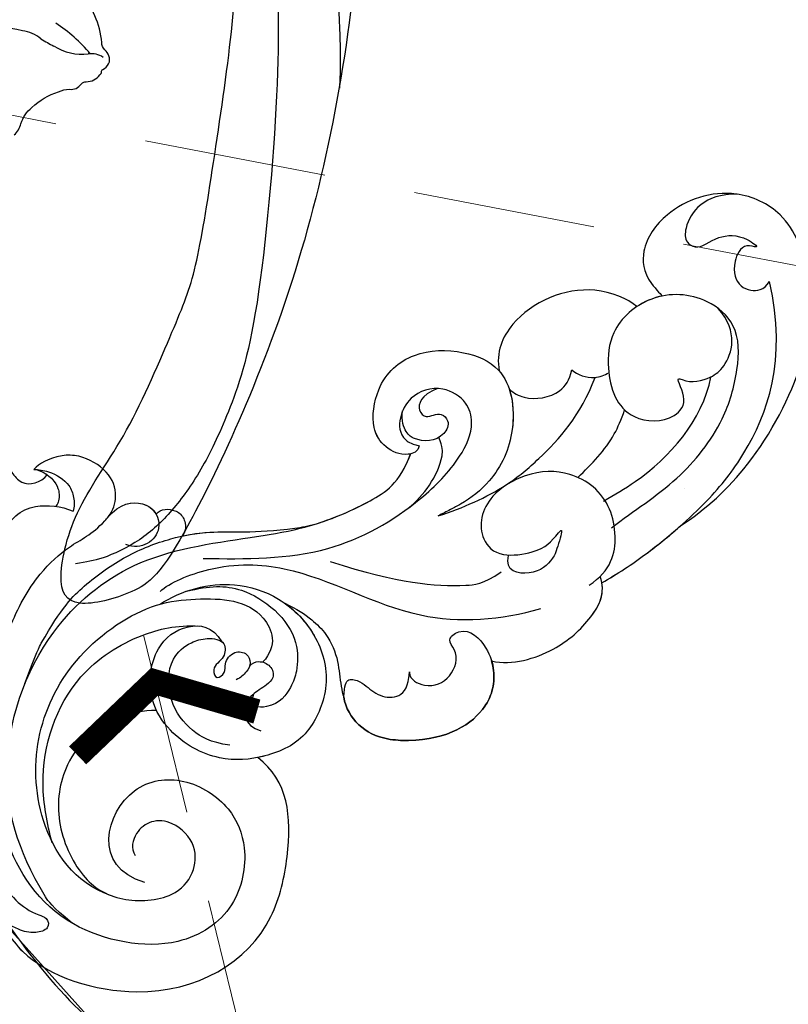
# Model space of a CAD drawing. Units: millimetres. Extents: x 14819 to 16919, y 147 to 1632.
# Drawn here: x 15625 to 15678, y 720 to 788 of the extents above; entities that cross this region are included whole.
import ezdxf

# ---------------------------------------------------------------- set-up
doc = ezdxf.new("R2010")
doc.units = ezdxf.units.MM
doc.linetypes.add('HIDDEN', pattern=[9.525, 6.35, -3.175])
for name, color, linetype in [('H-06.木作(細線)', 8, 'Continuous'), ('H-08.木作(細線)', 8, 'Continuous'), ('IE-DIM', 3, 'Continuous'), ('文字', 2, 'Continuous')]:
    doc.layers.add(name, color=color, linetype=linetype)
doc.layers.add('logo', color=240, linetype='Continuous', plot=False)
doc.styles.add('CHINA', font='SIMPLEX.shx')
doc.styles.add('新細明體', font='txt')
doc.dimstyles.new('5', dxfattribs={"dimtxt": 12.5, "dimasz": 3.75, "dimexe": 2.5, "dimexo": 2.5, "dimgap": 1.5, "dimtad": 2, "dimdec": 0, "dimtxsty": '新細明體', "dimblk": 'ARCHTICK', "dimcen": 5, "dimclrd": 8, "dimclre": 8, "dimclrt": 4, "dimadec": 0, "dimazin": 0, "dimtfac": 1, "dimtdec": 0, "dimtix": 1, "dimtmove": 2, "dimatfit": 3, "dimldrblk": 'OPEN90', "dimfxl": 1.25, "dimlwd": 9, "dimlwe": 9, "dimarcsym": 0})
doc.dimstyles.new('DN-1', dxfattribs={"dimtxt": 2.6, "dimasz": 1, "dimexe": 1, "dimexo": 2, "dimgap": 0.5, "dimtad": 1, "dimdec": 0, "dimzin": 9, "dimdsep": 46, "dimtxsty": 'CHINA', "dimblk": 'ARCHTICK', "dimcen": 2, "dimdle": 1, "dimclrd": 5, "dimclre": 8, "dimclrt": 4, "dimadec": 1, "dimazin": 2, "dimtfac": 0.416667, "dimtdec": 0, "dimtix": 1, "dimtmove": 2, "dimatfit": 0, "dimldrblk": 'CCC', "dimfxl": 4, "dimfxlon": 1, "dimtzin": 0, "dimlwd": 25, "dimlwe": 25, "dimarcsym": 0})

# ---------------------------------------------------------------- blocks, each defined once
blk = doc.blocks.new('SE-21057L-d')
at = {"layer": 'H-08.木作(細線)', "ltscale": 0.2}
blk.add_line((95.869, -96.364), (102.869, -107.146), dxfattribs=at)
for points, knots in [([(95.869, -96.364), (90.955, -101.788), (81.334, -109.508), (58.078, -109.917), (34.326, -100.152), (16.733, -81.141), (10.42, -60.969), (13.175, -45.242), (17.959, -39.048), (19.204, -36.182), (18.676, -35.444), (18.481, -35.171)], [0, 0, 0, 0, 13.619473, 35.69231, 66.079041, 89.315548, 110.812483, 127.830053, 133.610207, 135.236911, 136.196882, 136.196882, 136.196882, 136.196882]), ([(-8.026, -70.793), (-3.43, -77.695), (7.33, -93.855), (31.246, -112.145), (58.052, -119.896), (80.625, -119.472), (91.201, -113.49), (95.955, -110.802)], [0, 0, 0, 0, 24.80684, 58.08298, 87.598863, 107.415567, 123.591167, 123.591167, 123.591167, 123.591167]), ([(-8.026, -70.793), (-3.43, -77.695), (7.33, -93.855), (31.246, -112.145), (58.052, -119.896), (80.625, -119.472), (91.201, -113.49), (95.955, -110.802)], [0, 0, 0, 0, 24.80684, 58.08298, 87.598863, 107.415567, 123.591167, 123.591167, 123.591167, 123.591167]), ([(2.066, -78.543), (8.992, -86.149), (22.71, -101.215), (47.89, -113.964), (72.326, -118.203), (85.356, -112.938), (97.014, -106.884)], [0, 0, 0, 0, 30.618293, 60.647416, 83.313254, 102.119397, 102.119397, 102.119397, 102.119397]), ([(19.994, -85.046), (25.415, -91.176), (36.833, -104.087), (60.896, -113.051), (82.219, -111.243), (93.105, -106.485), (97.185, -101.862)], [0, 0, 0, 0, 24.298322, 51.18201, 73.400888, 86.72316, 86.72316, 86.72316, 86.72316])]:
    blk.add_open_spline(points, degree=3, knots=knots, dxfattribs=at)
blk = doc.blocks.new('logo')
at = {"layer": 'logo'}
h = blk.add_hatch(color=256, dxfattribs=at)
edge = h.paths.add_edge_path()
edge.add_ellipse((0, 1), major_axis=(0.323, 0.566), ratio=0.659111, start_angle=263.8576, end_angle=429.825)
edge.add_arc((0, 1), 0.399, 258.9967, 261.058)
edge.add_ellipse((0, 1), major_axis=(0.314, 0.551), ratio=0.659838, start_angle=263.243, end_angle=428.5195, ccw=False)
edge.add_arc((0, 0), 0.0433, 263.9962, 282.4455)
edge = h.paths.add_edge_path()
edge.add_ellipse((0, 1), major_axis=(0.314, 0.551), ratio=0.659838, start_angle=70.2744, end_angle=262.8394, ccw=False)
edge.add_arc((0, 1), 0.237, 245.2323, 248.2557, ccw=False)
edge.add_ellipse((0, 1), major_axis=(0.323, 0.566), ratio=0.659111, start_angle=71.1999, end_angle=263.5875)
edge.add_arc((0, 0), 0.0389, 266.4658, 288.3928, ccw=False)
edge = h.paths.add_edge_path(flags=17)
edge.add_line((0, 1), (0, 1))
edge.add_arc((0, 1), 0.399, 261.058, 296.4699, ccw=False)
edge.add_ellipse((0, 1), major_axis=(0.314, 0.551), ratio=0.659838, start_angle=68.5195, end_angle=70.2744)
edge.add_arc((0, 1), 0.237, 248.2557, 287.7329)
edge.add_arc((0, 1), 0.155, 119.2735, 139.7006)
edge.add_arc((0, 1), 0.526, 137.2638, 146.3296)
edge.add_arc((1, 0), 0.794, 150.4954, 153.1332)
edge.add_arc((0, 0), 0.799, 100.8186, 103.2077, ccw=False)
edge.add_arc((0, 1), 0.325, 138.9231, 148.8948, ccw=False)
edge.add_arc((1, 0), 0.758, 124.4657, 138.4002, ccw=False)
edge = h.paths.add_edge_path()
edge.add_arc((0, 1), 0.237, 233.3596, 245.2323)
edge.add_ellipse((0, 1), major_axis=(0.323, 0.566), ratio=0.659111, start_angle=69.825, end_angle=71.1999, ccw=False)
edge.add_arc((0, 1), 0.399, 251.1923, 258.9967, ccw=False)
h.paths.add_polyline_path([(0, 1, -0.021859), (0, 1, -0.004955), (0, 1, 0.012967), (0, 1, 0.223317), (0, 1, 0.425243), (0, 1, 0.393247), (0, 1, -0.084558), (0, 1, 0.019194), (0, 1, 0.004726), (0, 1, 0.021148), (0, 1, -0.080721), (0, 1, -0.104113), (0, 1, -0.094873), (0, 1, -0.207877), (0, 1, -0.223034), (0, 1, -0.16869)], flags=17)
h.paths.add_polyline_path([(0, 1, 0.088592), (0, 1, 0.140724), (0, 1, -0.012272), (0, 1, -0.041532), (0, 1, 0.005558), (0, 1, -0.187874)], flags=17)
h.paths.add_polyline_path([(0, 1, 0.011592), (0, 1, 0.056884), (0, 1, -0.271208), (0, 1, -0.679677), (0, 1, -0.290071), (0, 1, -0.103922), (0, 1, 0.053349), (0, 1, -0.004508), (0, 1, 0.220604), (0, 1, -0.015501), (0, 1, 0.008768), (0, 1, 0.029539), (0, 1, 1.009367)], flags=17)
h.paths.add_polyline_path([(0, 1, -0.008928), (0, 1, -0.347678), (0, 1, 0.00727), (0, 1, -0.035606), (0, 1, 0.01139), (0, 1, 0.012101), (0, 1, 0.461639)], flags=17)
h.paths.add_polyline_path([(0, 1, 0.433181), (0, 1, 0.04486), (0, 1, -0.026783), (0, 1, -0.142026), (0, 1, -0.307429), (0, 1, -0.953401), (0, 1, 0.069613), (0, 1, 0.042891), (0, 1, -0.067719), (0, 1, 0.893379)], flags=17)
h.paths.add_polyline_path([(0, 1, -0.009243), (0, 1, -0.026651), (0, 1, 0.013684), (0, 1, 0.174326), (0, 1, 0.391287), (0, 1, 0.210555), (0, 1), (0, 1, 0.001326), (0, 1, -0.005065), (0, 1, -0.027528), (0, 1, -0.195292), (0, 1, -0.659298)], flags=17)
h.paths.add_polyline_path([(0, 1, 0.023127), (0, 1, 0.184672), (0, 1, 0.098355), (0, 1, -0.009788), (0, 1, -0.240413)], flags=17)
h.paths.add_polyline_path([(0, 1, -0.002039), (0, 1, 0.07599), (0, 1, 0.108431), (0, 1, -0.004552), (0, 1, -0.028332), (0, 1, -0.123708)], flags=17)
h.paths.add_polyline_path([(0, 1, -0.55173), (0, 1, -0.18979), (0, 1, -0.013881), (0, 1, 0.011039), (0, 1, 0.022162), (0, 1, -0.010966), (0, 1, -0.001761), (0, 1, 0.034744), (0, 1, 0.086103), (0, 1, 0.506659), (0, 1, 0.355205), (0, 1, 0.093422), (0, 1, 0.017263), (0, 1, -0.31391)], flags=17)
h.paths.add_polyline_path([(0, 1, -0.009702), (0, 1, -0.004936), (0, 1, -0.035369), (0, 1, -0.002587), (0, 1, 0.014405), (0, 1, -0.020509)], flags=17)
h.paths.add_polyline_path([(0, 1, -0.007857), (0, 1, 0.009702), (0, 1, 0.020509), (0, 1, 0.000681), (0, 1, -0.002588), (0, 0, -0.013713), (0, 1, -0.01198)], flags=17)
h.paths.add_polyline_path([(0, 0, -0.036579), (0, 1, 0.01198), (0, 1, 0.013411), (0, 0, 0.001089), (0, 0, 0.015933), (0, 0, -0.190203), (0, 0, -0.266161), (0, 0, -0.207317), (0, 0, -0.064593), (0, 0, -0.001017), (0, 1, -0.000681), (0, 1, 0.152538), (0, 0, 0.230241), (0, 0, 0.234095), (0, 0, 0.172717), (0, 0, 0.028132), (0, 0, -0.014352), (0, 0, 0.062016), (0, 0, 0.349487), (0, 0, 0.392407), (0, 1, 0.130108), (0, 1, 0.001865), (0, 1, -0.054721), (0, 1, 0.014593), (0, 1, 0.007857), (0, 1, -0.01108), (0, 1, -0.100678), (0, 1, -0.349203), (0, 1, -0.402437), (0, 0, -0.009974), (0, 0, 0.613372), (0, 0, 0.175713), (0, 0, -0.002484), (0, 0, -0.463644), (0, 0, -0.513768), (0, 0, -0.075052), (0, 0, 0.007944)], flags=17)
h.paths.add_polyline_path([(0, 0, -0.062016), (0, 0, -0.007786), (0, 0, 0.027572), (0, 0, 0.0582), (0, 0, 0.26466), (0, 0, 0.315327), (0, 0, -0.025867), (0, 0, -0.380363), (0, 0, -0.153954), (0, 0, -0.090831)], flags=17)
h.paths.add_polyline_path([(0, 0, 0.336432), (0, 0, 0.025867), (0, 0, 0.026394), (0, 0, -0.025927), (0, 0, -0.173285), (0, 0, -0.685315), (0, 0, -0.491027), (0, 0, -0.040547), (0, 0, 0.025927), (0, 0, 0.139653), (0, 0, 1.004843)], flags=17)
h.paths.add_polyline_path([(0, 1, 0.143839), (0, 1, 0.069213), (0, 1, -0.088592), (0, 1, 0.404636)], flags=17)
h.paths.add_polyline_path([(0, 1, -0.01627), (0, 1, -0.069213), (0, 1, 0.037626), (0, 1, -0.082213), (0, 1, 0.004306), (0, 1, 0.008989), (0, 1, -0.006474), (0, 1, -0.136946), (0, 1, 0.054668)], flags=17)
for points in [[(0, 1, 0.019194), (0, 1, 0.004726), (0, 1, -0.044587), (0, 1, -0.07623), (0, 1, -0.235864), (0, 1, -0.450297), (0, 1, -0.16869), (0, 1, -0.021859), (0, 1, -0.004955), (0, 1, 0.012967), (0, 1, 0.223317), (0, 1, 0.425243), (0, 1, 0.393247), (0, 1, -0.084558)], [(0, 1, -0.206522), (0, 1, 0.207877), (0, 1, 0.024305), (0, 1, -0.043373)], [(0, 1, -0.011039), (0, 1, -0.017263), (0, 1, 0.004552), (0, 1, 0.002587), (0, 1, 0.035369)]]:
    blk.add_hatch(color=256, dxfattribs=at).paths.add_polyline_path(points)
h = blk.add_hatch(color=256, dxfattribs=at)
h.paths.add_polyline_path([(0, 1, 0.041532), (0, 1, 0.012272), (0, 1, 0.004508), (0, 1, -0.053349), (0, 1, -0.056884), (0, 1, 0.008928)])
h.paths.add_polyline_path([(0, 1, -0.008989), (0, 1, 0.010425), (0, 1, 0.004955), (0, 1, -0.019194)])
h.paths.add_polyline_path([(0, 1, 0.136946), (0, 1, -0.008768), (0, 1, 0.015501)])
h.paths.add_polyline_path([(0, 1, 0.026783), (0, 1, 0.026651), (0, 1, -0.023127), (0, 1, -0.042891)])
h.paths.add_polyline_path([(0, 1, -0.01139), (0, 1, -0.098355), (0, 1, 0.027528), (0, 1, 0.005065), (0, 1, 0.002039)])
h = blk.add_hatch(color=256, dxfattribs=at)
edge = h.paths.add_edge_path()
edge.add_ellipse((0, 1), major_axis=(0.314, 0.551), ratio=0.659838, start_angle=68.5195, end_angle=70.2744, ccw=False)
edge.add_arc((0, 1), 0.399, 258.9967, 261.058, ccw=False)
edge.add_ellipse((0, 1), major_axis=(0.323, 0.566), ratio=0.659111, start_angle=69.825, end_angle=71.1999)
edge.add_arc((0, 1), 0.237, 245.2323, 248.2557)
blk.add_line((0, 1), (0, 1), dxfattribs=at)
blk.add_line((0, 1), (0, 1), dxfattribs=at)
at = {"layer": 'logo', "lineweight": 0}
blk.add_line((0, 1), (0, 1), dxfattribs=at)
blk.add_line((0, 1), (0, 1), dxfattribs=at)
at = {"layer": 'logo'}
for points in [[(0, 1, 0.200172), (0, 1, -0.066965)], [(0, 1, 0.002733), (0, 1)], [(0, 1, 0.060876), (0, 1, 0.137716), (0, 1, -0.393247), (0, 1, 79.578459)], [(0, 1, -0.425243), (0, 1, -0.223317), (0, 1, -0.027703), (0, 1, 0.082213), (0, 1, -0.037626), (0, 1, -0.143839), (0, 1, -0.872775)], [(0, 1, 0.089367), (0, 1, 0.028397)], [(0, 1, 0.039578), (0, 1, 0.021193), (0, 1, 0.700396)], [(0, 1, 0.021148), (0, 1, 0.658186)], [(0, 1, -0.434531), (0, 1, -0.16869), (0, 1, 0.909183)], [(0, 1, -0.056349), (0, 1, 0.070229), (0, 1, 0.769245)], [(0, 1, -0.105013), (0, 1, 0.404636), (0, 1, 1.743742)], [(0, 1, 0.216717), (0, 1, 0.638327)], [(0, 1, -0.329321), (0, 1, -0.679677), (0, 1, 0.415871)], [(0, 1, -0.290071), (0, 1, -0.539799), (0, 1, 0.00727), (0, 1, -1.51475)], [(0, 1, 0.187874), (0, 1, 0.783226)], [(0, 1, -0.026083), (0, 1, -1.009367), (0, 1, 0.624773)], [(0, 1, -0.416943), (0, 1, 0.828532)], [(0, 1, -0.513007), (0, 1, -1.702754)], [(0, 1, -0.015466), (0, 1, 0.608014)], [(0, 1, -0.338614), (0, 1, -0.659298), (0, 1, -0.100316), (0, 1, 0.893379), (0, 1, 0.433181), (0, 1, 0.289299), (0, 1, 0.081086), (0, 1, -0.684784)], [(0, 1, -0.210555), (0, 1, -0.391287), (0, 1, -0.174326), (0, 1, -0.110406), (0, 1, 0.953401), (0, 1)], [(0, 1, 0.307429), (0, 1, 0.446432), (0, 1, 0.145269), (0, 1, -0.214979)], [(0, 1, 0.059536), (0, 1, 0.18979), (0, 1, 0.55173), (0, 1, 0.38162), (0, 0, -0.007944), (0, 0, -0.007944)], [(0, 0, -0.035926), (0, 0, -0.172717), (0, 0, -0.234095), (0, 0, -0.230241), (0, 0, -0.17359), (0, 1)], [(0, 1, 0.111049), (0, 1, 0.147976), (0, 1, 0.393525)], [(0, 1, 0.086103), (0, 1, 0.506659), (0, 1, 0.355205), (0, 1, 0.113269), (0, 1, 0.583131)], [(0, 1, 0.016972), (0, 0, -0.190203), (0, 0, -0.266161), (0, 0, -0.290937), (0, 1, 0.211969)], [(0, 1, -0.035274), (0, 1, -0.003626), (0, 1, 0.389489)], [(0, 1, -0.130108), (0, 1, -0.392407), (0, 0, -0.420619), (0, 0, -0.420619)], [(0, 1, -0.023063), (0, 1, -0.100678), (0, 1, -0.349203), (0, 1, -0.402437), (0, 0, -0.247136)], [(0, 0, -0.175713), (0, 0, -0.613372), (0, 0)], [(0, 1, 0.241802), (0, 1, 0.575938)], [(0, 0, 0.009974), (0, 0, 0.009974)], [(0, 0, 0.090831), (0, 0, 0.169704), (0, 0)], [(0, 0, 0.513768), (0, 0, 0.463644), (0, 0, 0.463644)], [(0, 0, -0.075052), (0, 0)], [(0, 0, -0.166662), (0, 0, -0.70739)]]:
    blk.add_lwpolyline(points, format="xyb", dxfattribs=at)
at = {"layer": 'logo', "lineweight": 0}
for centre, radius, start, end in [((0, 1), 0.0345, 330.444, 85.9913), ((0, 1), 0.227, 292.2367, 335.222), ((0, 1), 0.581, 283.4362, 286.6173), ((0, 1), 0.187, 179.5483, 182.0782), ((0, 1), 0.256, 281.5539, 286.6322), ((0, 0), 0.406, 108.6958, 111.2089), ((3, -4), 5.41, 114.0704, 114.474), ((0, 1), 0.256, 299.1609, 307.1205), ((0, 1), 0.262, 310.2009, 329.8856), ((0, 1), 0.0613, 327.2799, 74.7579), ((0, 1), 0.137, 82.2276, 160.4489), ((0, 1), 0.581, 279.4802, 283.4362), ((0, 1), 0.187, 109.838, 179.5483), ((0, 1), 0.136, 244.3758, 335.626), ((0, 1), 0.0627, 337.3085, 63.01), ((0, 0), 0.103, 81.5328, 111.1847), ((3, -4), 5.41, 113.6429, 114.0704), ((0, 1), 0.256, 286.6322, 299.1609), ((0, 0), 0.406, 111.2089, 114.5532), ((0, 1), 0.187, 183.2094, 185.01), ((0, 0), 0.577, 112.9982, 115.5374), ((0, 0), 0.29, 94.0374, 117.0335), ((0, 1), 0.0267, 8.5098, 85.5073), ((0, 1), 0.111, 267.175, 354.8617), ((0, 0), 0.0251, 327.1994, 93.2945), ((0, 0), 0.0241, 86.756, 126.6195), ((-1, 0), 1.36, 4.2266, 4.7959), ((-1, 0), 1.36, 3.6768, 5.4974), ((0, 1), 0.187, 185.01, 193.3895), ((0, 0), 0.577, 115.5374, 118.2829), ((0, 0), 0.281, 122.374, 125.4474), ((0, 0), 0.273, 124.9761, 186.879), ((0, 0), 0.545, 7.5429, 8.1488), ((1, 1), 0.32, 186.7897, 186.9458), ((0, 0), 0.329, 122.0966, 156.7882), ((0, 2), 0.875, 285.3109, 288.8633), ((0, 0), 0.462, 102.2567, 104.2662), ((0, 1), 0.131, 121.8036, 128.5716), ((0, 1), 0.101, 147.8295, 328.8978), ((-1, 1), 0.874, 336.959, 339.6154), ((0, 1), 0.114, 23.2852, 36.3079), ((0, 1), 0.116, 281.7653, 342.4614), ((0, 1), 0.0664, 143.3048, 280.117), ((0, 1), 0.11, 60.1861, 124.8898), ((0, 1), 0.114, 36.3079, 60.04), ((0, 1), 0.116, 342.4614, 354.6764), ((0, 1), 0.286, 163.3678, 164.401), ((0, 1), 0.131, 40.8505, 90.6121), ((0, 1), 0.13, 31.6961, 41.2089), ((0, 1), 0.131, 38.0381, 40.8505), ((0, 1), 0.286, 163.3678, 164.401), ((0, 1), 0.116, 342.4614, 354.6764), ((0, 1), 0.114, 23.2852, 36.3079), ((-1, 1), 0.874, 339.6154, 341.6615), ((-1, 1), 0.874, 339.6154, 341.6615), ((0, 1), 0.114, 306.5995, 23.2852), ((2, -3), 4.02, 115.8994, 117.5656), ((0, 1), 0.0383, 297.535, 305.6919), ((0, 1), 0.211, 240.9381, 243.5484), ((-1, 2), 1.97, 292.2914, 295.0645), ((0, 1), 0.13, 292.5765, 31.6961), ((-1, 2), 1.97, 291.8241, 292.2914), ((0, 1), 0.155, 239.2194, 256.6015), ((0, 1), 0.321, 258.87, 283.6239), ((1, 1), 0.32, 182.4453, 183.4886), ((0, 1), 0.581, 272.9888, 279.4802), ((0, 1), 0.211, 243.5484, 271.7569), ((0, 0), 0.406, 114.5532, 116.7766), ((0, 1), 0.187, 182.0782, 183.2094), ((0, 1), 0.256, 273.4512, 281.5539), ((0, 1), 0.321, 283.6239, 284.2167), ((1, 1), 0.32, 183.4886, 186.7897), ((0, 0), 0.329, 117.3968, 122.0966), ((0, 1), 0.0622, 70.679, 164.3644), ((0, 1), 0.064, 167.0919, 177.3661), ((0, 0), 0.117, 96.281, 102.4178), ((0, 1), 0.0419, 133.7672, 166.1009), ((0, 1), 0.0367, 83.4964, 151.8522), ((0, 1), 0.0217, 251.3968, 65.9306), ((0, 0), 0.117, 80.3525, 96.281), ((0, 1), 0.0419, 166.1009, 175.9249), ((0, 0), 0.123, 80.8228, 96.3193), ((0, 1), 0.0353, 243.9263, 51.0341), ((0, 0), 0.123, 96.3193, 101.6186), ((0, 1), 0.064, 183.4727, 225.325), ((0, 1), 0.0383, 275.0659, 297.535), ((0, 1), 0.211, 238.695, 240.9381), ((0, 1), 0.0419, 175.9249, 229.9973), ((0, 0), 0.117, 96.281, 102.4178), ((0, 1), 0.064, 177.3661, 183.4727), ((0, 0), 0.123, 96.3193, 101.6186), ((0, 1), 0.0419, 166.1009, 175.9249), ((0, 1), 0.064, 177.3661, 183.4727), ((0, 0), 0.117, 102.4178, 105.5537), ((0, 1), 0.0386, 98.6046, 138.1597), ((0, 1), 0.027, 151.6425, 237.1215), ((0, 1), 0.0459, 234.5859, 282.1467), ((-1, 2), 1.97, 291.5203, 291.8241), ((0, 1), 0.155, 238.0585, 239.2194), ((0, 1), 0.064, 225.325, 231.6324), ((0, 1), 0.0383, 230.8646, 275.0659), ((0, 1), 0.0177, 105.7526, 239.3398), ((0, 0), 0.123, 101.6186, 103.7368), ((0, 1), 0.226, 95.6485, 115.8995), ((0, 1), 0.286, 131.3266, 163.3678), ((0, 1), 0.131, 38.0381, 40.8505), ((0, 1), 0.13, 31.6961, 41.2089), ((-1, 1), 0.874, 341.6615, 342.9354), ((0, 1), 0.291, 117.4328, 159.9943), ((0, 1), 0.101, 81.2439, 113.9848), ((0, 1), 0.286, 115.4894, 131.3266), ((0, 1), 0.226, 95.6485, 115.8995), ((0, 1), 0.0392, 258.5502, 346.6702), ((0, 1), 0.226, 115.8995, 119.6279), ((0, 1), 0.286, 115.4894, 131.3266), ((1, 0), 0.935, 112.6486, 121.2678), ((0, 1), 0.618, 283.2744, 302.0739), ((0, 0), 0.799, 99.8317, 100.8186), ((0, 1), 0.325, 148.8948, 150.9548), ((0, 0), 0.462, 104.2662, 105.7498), ((0, 1), 0.131, 90.6121, 121.8036), ((0, 2), 0.875, 288.8633, 301.3798), ((0, 0), 0.799, 100.8186, 103.2077), ((1, 0), 0.794, 153.1332, 154.2687), ((0, 0), 0.462, 105.7498, 110.1482), ((0, 1), 0.325, 148.8948, 150.9548), ((0, 0), 0.462, 105.7498, 110.1482), ((1, 0), 0.794, 154.2687, 155.3518), ((-1, 1), 0.5, 339.9296, 350.1414), ((0, 1), 0.225, 324.2142, 341.6511), ((0, 1), 0.111, 272.2715, 325.3573), ((0, 1), 0.0336, 149.7688, 246.7364), ((0, 1), 0.292, 119.8523, 158.1526), ((0, 0), 0.462, 110.1482, 115.1572), ((1, 0), 0.794, 153.1332, 154.2687), ((0, 0), 0.799, 103.2077, 106.1792), ((0, 1), 0.28, 114.7362, 165.0904), ((0, 1), 0.0374, 171.8348, 263.9838), ((0, 1), 0.146, 267.5844, 353.4527), ((0, 1), 0.325, 150.9548, 170.2881), ((1, 0), 0.758, 124.4657, 138.4002), ((0, 1), 0.399, 251.1923, 296.4699), ((0, 1), 0.155, 119.2735, 139.7006), ((0, 1), 0.526, 137.2638, 146.3296), ((1, 0), 0.794, 150.4954, 153.1332), ((0, 0), 0.799, 100.8186, 103.2077), ((0, 1), 0.325, 138.9231, 148.8948), ((0, 0), 0.113, 165.2767, 167.5624), ((0, 0), 0.0148, 48.9877, 148.4858), ((0, 0), 0.016, 301.3037, 50.0743), ((0, 1), 0.0724, 235.2903, 252.4587), ((0, 0), 0.166, 155.203, 207.0666), ((1, 0), 0.32, 175.9493, 185.5558), ((0, 1), 0.136, 244.3758, 258.5706), ((1, 0), 0.32, 175.9493, 185.5558), ((0, 0), 0.038, 179.2922, 192.6156), ((0, 0), 0.142, 192.9154, 252.2115), ((0, 0), 0.106, 252.0283, 322.0343), ((0, 0), 0.104, 219.3152, 312.3495), ((0, 0), 0.143, 189.1555, 227.6818), ((0, 0), 0.0389, 177.6916, 252.0699), ((0, 0), 0.0248, 345.864, 166.4176), ((0, 0), 0.0433, 213.0653, 252.3889), ((0, 0), 0.0192, 85.2505, 222.9442), ((0, 0), 0.0263, 331.2506, 75.8597), ((0, 0), 0.0917, 317.7365, 327.0242), ((0, 0), 0.0433, 252.3889, 295.424), ((0, 0), 0.0389, 252.0699, 306.6919)]:
    blk.add_arc(centre, radius, start, end, dxfattribs=at)
at = {"layer": 'logo'}
for major_axis, ratio in [((0.314, 0.551), 0.659838), ((0.323, 0.566), 0.659111)]:
    blk.add_ellipse((0, 1), major_axis=major_axis, ratio=ratio, dxfattribs=at)
at = {"layer": 'logo', "insert": (0, 0), "char_height": 0.0564, "width": 0.764, "attachment_point": 1}
blk.add_mtext('{\\fVerdana|b0|i1|c0|p34;GOODWARE}', dxfattribs=at)
blk = doc.blocks.new('SE-21045-d')
at = {"layer": 'H-08.木作(細線)'}
for points, knots in [([(49.029, 4.581), (50.881, 5.817), (54.314, 8.931), (58.048, 16.126), (58.378, 21.31), (56.767, 26.299), (52.449, 28.346), (48.326, 26.953), (46.323, 24.123), (46.502, 21.953), (47.822, 20.621), (47.822, 20.621)], [0.032148, 0.032148, 0.032148, 0.032148, 6.064451, 13.545377, 20.663394, 25.338675, 28.678124, 33.651436, 36.816051, 38.977319, 40.079066, 40.079066, 40.079066, 40.079066]), ([(49.029, 4.581), (50.881, 5.817), (54.314, 8.931), (58.048, 16.126), (58.378, 21.31), (56.767, 26.299), (52.449, 28.346), (48.326, 26.953), (46.323, 24.123), (46.502, 21.953), (47.822, 20.621), (47.822, 20.621)], [0.032148, 0.032148, 0.032148, 0.032148, 6.064451, 13.545377, 20.663394, 25.338675, 28.678124, 33.651436, 36.816051, 38.977319, 40.079066, 40.079066, 40.079066, 40.079066]), ([(53.023, 27.706), (50.765, 27.74), (49.413, 26.077), (49.374, 24.38), (50.42, 23.769), (51.531, 24.879), (53.422, 24.894), (54.742, 23.856), (53.369, 24.332), (52.582, 22.6), (53.011, 21.364), (54.094, 20.924), (54.894, 21.011), (55.265, 21.641)], [0, 0, 0, 0, 3.58815, 4.759029, 5.524861, 7.440806, 9.149478, 10.11445, 10.721664, 11.837087, 13.718507, 14.623014, 16.124529, 16.124529, 16.124529, 16.124529]), ([(43.617, 0.683), (44.695, 1.283), (47.347, 3.052), (51.052, 6.313), (54.389, 10.537), (56.55, 16.11), (55.265, 21.641)], [31.831314, 31.831314, 31.831314, 31.831314, 35.593904, 41.5729, 46.924061, 58.027594, 58.027594, 58.027594, 58.027594]), ([(46.061, 19.886), (45.44, 20.435), (42.275, 21.757), (37.506, 19.683), (36.241, 16.707), (36.486, 15.407)], [0, 0, 0, 0, 3.340021, 9.338707, 12.686113, 12.686113, 12.686113, 12.686113]), ([(46.061, 19.886), (45.44, 20.435), (42.275, 21.757), (37.506, 19.683), (36.241, 16.707), (36.486, 15.407)], [0, 0, 0, 0, 3.340021, 9.338707, 12.686113, 12.686113, 12.686113, 12.686113]), ([(44.294, 4.506), (45.854, 5.699), (48.918, 7.603), (51.999, 11.504), (53.135, 15.267), (53.216, 18.564), (50.633, 20.762), (47.045, 20.943), (44.197, 18.469), (43.904, 15.093), (44.915, 11.916), (48.431, 11.796), (49.728, 13.359), (48.662, 15.06), (49.802, 14.507), (51.186, 14.871), (52.451, 15.902), (53.16, 18.109), (51.707, 19.757)], [0, 0, 0, 0, 5.694255, 10.998325, 14.653591, 17.782854, 20.260807, 24.200368, 27.801267, 30.411637, 34.594478, 37.28554, 38.733105, 39.976054, 40.157706, 42.15578, 43.640827, 46.920363, 46.920363, 46.920363, 46.920363]), ([(47.822, 20.621), (47.572, 20.571), (46.958, 20.397), (46.381, 20.099), (46.061, 19.886)], [23.440628, 23.440628, 23.440628, 23.440628, 24.200368, 25.326707, 25.326707, 25.326707, 25.326707]), ([(30.918, 10.204), (30.858, 9.793), (29.853, 9.393), (28.424, 10.095), (27.517, 11.559), (27.988, 14.776), (30.381, 16.847), (33.823, 16.944), (37.205, 15.55), (37.801, 11.289), (36.284, 7.966), (34.329, 6.399), (33.048, 5.742), (32.526, 5.475), (32.24, 5.329)], [0, 0, 0, 0, 0.872365, 2.426158, 4.130487, 6.561723, 10.16289, 13.636705, 16.447517, 20.784723, 24.810045, 27.422676, 28.23437, 29.215523, 29.215523, 29.215523, 29.215523]), ([(30.324, 9.639), (30.269, 9.626), (29.6, 9.517), (28.424, 10.095), (27.517, 11.559), (27.988, 14.776), (30.381, 16.847), (33.823, 16.944), (35.854, 16.107), (36.467, 15.43), (36.486, 15.407)], [0.729332, 0.729332, 0.729332, 0.729332, 0.872365, 2.426158, 4.130487, 6.561723, 10.16289, 13.636705, 16.447517, 16.542348, 16.542348, 16.542348, 16.542348]), ([(37.179, 14.157), (37.496, 13.862), (38.537, 13.288), (40.701, 13.673), (41.382, 14.792), (41.538, 15.478)], [0, 0, 0, 0, 1.186738, 3.714563, 5.393779, 5.393779, 5.393779, 5.393779]), ([(37.179, 14.157), (37.496, 13.862), (38.537, 13.288), (40.701, 13.673), (41.382, 14.792), (41.538, 15.478)], [0, 0, 0, 0, 1.186738, 3.714563, 5.393779, 5.393779, 5.393779, 5.393779]), ([(41.538, 15.478), (41.886, 15.161), (42.945, 14.74), (43.811, 15.135), (44.113, 15.273)], [0, 0, 0, 0, 1.722972, 2.792291, 2.792291, 2.792291, 2.792291]), ([(41.538, 15.478), (41.886, 15.161), (42.549, 14.897), (43.137, 14.954), (43.146, 14.955)], [0, 0, 0, 0, 1.722972, 1.749478, 1.749478, 1.749478, 1.749478]), ([(32.24, 5.329), (33.961, 5.879), (36.709, 7.101), (39.874, 9.791), (42.148, 12.298), (43.147, 14.957)], [0, 0, 0, 0, 5.428095, 8.920097, 15.630831, 15.630831, 15.630831, 15.630831]), ([(32.24, 5.329), (33.961, 5.879), (36.709, 7.101), (39.874, 9.791), (42.148, 12.298), (43.147, 14.957)], [0, 0, 0, 0, 5.428095, 8.920097, 15.630831, 15.630831, 15.630831, 15.630831]), ([(43.736, 6.363), (44.517, 6.812), (47.654, 8.616), (50.607, 11.947), (51.208, 14.981)], [0, 0, 0, 0, 2.769256, 12.212885, 12.212885, 12.212885, 12.212885]), ([(15.901, 2.369), (18.85, 2.328), (24.281, 2.253), (30.316, 5.644), (33.613, 8.98), (34.773, 11.398), (34.293, 13.352), (32.352, 14.528), (30.284, 13.777), (29.484, 12.171), (29.521, 10.927), (30.246, 10.384), (30.918, 10.204)], [0, 0, 0, 0, 8.866929, 16.323455, 20.391199, 23.032033, 24.419933, 26.092339, 28.362092, 30.060946, 31.765204, 32.198693, 32.198693, 32.198693, 32.198693]), ([(32.182, 14.187), (31.021, 13.735), (30.715, 12.732), (31.452, 12.018), (32.358, 12.659), (33.112, 11.817), (32.415, 10.45), (30.841, 10.486), (29.991, 11.047), (29.677, 11.926), (29.766, 12.634)], [0, 0, 0, 0, 1.243373, 1.938839, 2.981019, 3.596761, 4.602685, 7.207418, 8.229739, 9.304485, 9.304485, 9.304485, 9.304485]), ([(37.179, 14.157), (37.467, 13.291), (37.582, 10.808), (36.284, 7.966), (34.329, 6.399), (33.048, 5.742), (32.526, 5.475), (32.24, 5.329)], [18.034805, 18.034805, 18.034805, 18.034805, 20.784723, 24.810045, 27.422676, 28.23437, 29.215523, 29.215523, 29.215523, 29.215523]), ([(41.959, 8.001), (42.906, 8.943), (44.252, 10.28), (44.96, 12.017), (45.205, 12.69)], [0, 0, 0, 0, 4.016015, 5.701565, 5.701565, 5.701565, 5.701565]), ([(30.16, 5.872), (30.718, 6.301), (31.721, 7.408), (32.531, 9.099), (32.563, 10.105), (32.28, 10.781)], [0, 0, 0, 0, 2.171867, 4.383991, 5.301298, 5.301298, 5.301298, 5.301298]), ([(-0.012, 9.991), (0.426, 9.995), (1.705, 9.856), (2.246, 8.775), (3.433, 7.277), (4.607, 7.645), (5.062, 8.183)], [0.621493, 0.621493, 0.621493, 0.621493, 2.136182, 4.43903, 5.379749, 7.234453, 7.234453, 7.234453, 7.234453]), ([(-0.012, 9.991), (0.426, 9.995), (1.705, 9.856), (2.246, 8.775), (3.433, 7.277), (4.607, 7.645), (5.062, 8.183)], [0.621493, 0.621493, 0.621493, 0.621493, 2.136182, 4.43903, 5.379749, 7.234453, 7.234453, 7.234453, 7.234453]), ([(6.798, -22.997), (5.337, -21.802), (2.914, -17.976), (1.453, -11.318), (4.36, -2.96), (11.146, 2.712), (17.611, 3.564), (23.414, 4.493), (27.082, 6.006), (29.586, 7.607), (30.309, 9.603)], [0, 0, 0, 0, 0.639257, 7.489205, 17.531196, 24.862218, 33.309167, 36.925538, 42.707913, 46.731562, 46.731562, 46.731562, 46.731562]), ([(23.781, 4.785), (25.098, 5.197), (27.408, 6.214), (29.586, 7.607), (30.324, 9.639)], [38.202383, 38.202383, 38.202383, 38.202383, 42.707913, 46.731562, 46.731562, 46.731562, 46.731562]), ([(11.848, -20.163), (8.109, -19.083), (9.644, -13.377), (14.668, -12.699), (17.885, -14.803), (19.118, -18.023), (18.285, -22.133), (13.834, -25.198), (5.594, -23.568), (1.479, -16.884), (0.848, -9.722), (1.918, -3.025), (4.184, 1.107), (6.689, 3.402), (8.241, 4.059), (9.615, 5.606), (9.992, 6.892), (9.353, 8.489), (7.584, 9.546), (6.451, 9.57), (6.084, 9.509)], [0, 0, 0, 0, 7.023045, 10.545277, 14.191239, 17.423262, 21.80258, 26.539821, 33.314542, 41.324116, 50.199408, 56.841235, 61.299788, 64.406814, 67.899427, 68.244512, 69.739245, 71.804966, 74.036164, 75.259795, 75.259795, 75.259795, 75.259795]), ([(9.256, 5.208), (9.274, 5.23), (9.641, 5.694), (9.992, 6.892), (9.353, 8.489), (7.584, 9.546), (6.451, 9.57), (6.084, 9.509)], [68.168735, 68.168735, 68.168735, 68.168735, 68.244512, 69.739245, 71.804966, 74.036164, 75.259795, 75.259795, 75.259795, 75.259795]), ([(4.13, 8.562), (4.458, 8.549), (5.418, 8.411), (6.545, 7.665), (6.944, 6.651), (6.949, 5.95), (6.858, 5.657)], [0, 0, 0, 0, 1.000918, 2.750479, 3.739152, 4.72881, 4.72881, 4.72881, 4.72881]), ([(4.297, 8.552), (5.002, 8.289), (5.486, 7.841), (5.854, 7.264), (5.92, 6.598), (5.788, 6.161), (5.65, 5.998)], [0, 0, 0, 0, 0.994894, 2.01647, 3.103416, 3.447422, 3.447422, 3.447422, 3.447422]), ([(42.734, 0.513), (44.269, 1.519), (44.927, 4.174), (43.808, 7.048), (41.122, 8.507), (38.54, 8.473), (35.426, 6.613), (34.866, 4.026), (36.41, 2.399), (39.584, 2.854), (40.158, 3.632), (40.992, 4.606), (40.403, 2.692), (39.929, 1.997), (38.988, 1.091), (36.82, 1.433), (37.128, 2.576)], [0, 0, 0, 0, 3.659268, 7.946087, 9.851754, 12.833591, 15.149648, 18.42041, 20.21609, 21.715314, 24.281065, 24.882109, 25.485968, 26.004991, 28.652921, 30.961903, 30.961903, 30.961903, 30.961903]), ([(9.256, 5.208), (10.089, 6.228), (11.682, 6.462), (12.734, 5.529), (12.979, 3.847), (11.582, 2.86), (10.526, 3.35)], [0, 0, 0, 0, 2.046264, 3.566477, 4.363149, 7.011559, 7.011559, 7.011559, 7.011559]), ([(9.256, 5.208), (10.089, 6.228), (11.578, 6.447), (12.427, 5.794), (12.624, 5.446)], [0, 0, 0, 0, 2.046264, 3.335498, 3.335498, 3.335498, 3.335498]), ([(-0.012, 3.359), (1.676, 3.369), (2.32, 5.275), (4.448, 6.187), (6.042, 6.026), (6.858, 5.657)], [0.360033, 0.360033, 0.360033, 0.360033, 4.069565, 5.930916, 8.846364, 8.846364, 8.846364, 8.846364]), ([(12.624, 5.446), (12.954, 5.874), (13.702, 5.819), (14.386, 5.473), (14.689, 4.883), (14.668, 4.31), (14.507, 4.016), (14.417, 3.921)], [0, 0, 0, 0, 1.410936, 1.858833, 2.724599, 3.431875, 3.72566, 3.72566, 3.72566, 3.72566]), ([(12.624, 5.446), (12.954, 5.874), (13.702, 5.819), (14.386, 5.473), (14.689, 4.883), (14.668, 4.31), (14.507, 4.016), (14.417, 3.921)], [0, 0, 0, 0, 1.410936, 1.858833, 2.724599, 3.431875, 3.72566, 3.72566, 3.72566, 3.72566]), ([(3.502, -6.338), (4.347, -4.071), (5.971, -1.118), (7.75, 0.686), (10.594, 2.662), (13.43, 3.761), (16.693, 4.388), (19.665, 4.063), (23.209, 4.615), (23.781, 4.785)], [0, 0, 0, 0, 0.299587, 3.189141, 6.627506, 10.232433, 13.169396, 17.476404, 18.149041, 18.149041, 18.149041, 18.149041]), ([(14.417, 3.921), (15.039, 4.059), (17.016, 4.353), (19.665, 4.063), (23.209, 4.615), (23.781, 4.785)], [11.091892, 11.091892, 11.091892, 11.091892, 13.169396, 17.476404, 18.149041, 18.149041, 18.149041, 18.149041]), ([(43.615, 0.682), (44.695, 1.283), (46.553, 2.523), (48.283, 3.927), (49.029, 4.581)], [31.831314, 31.831314, 31.831314, 31.831314, 35.593904, 38.656897, 38.656897, 38.656897, 38.656897]), ([(12.909, 0.067), (13.522, 0.68), (17.002, 2.109), (23.405, 1.84), (30.204, -2.399), (36.642, -1.909), (39.379, -1.106)], [0, 0, 0, 0, 3.498701, 8.500956, 18.682488, 27.196441, 27.196441, 27.196441, 27.196441]), ([(24.735, 2.151), (29.628, 0.597), (32.523, 0.392), (35.339, 0.56), (36.617, 1.433)], [0, 0, 0, 0, 12.577347, 15.893895, 15.893895, 15.893895, 15.893895]), ([(35.957, -4.763), (37.41, -5.066), (40.293, -4.245), (42.886, -1.963), (43.917, -0.011), (43.492, 1.118)], [0, 0, 0, 0, 4.282153, 7.885434, 10.947435, 10.947435, 10.947435, 10.947435]), ([(12.855, -0.835), (14.415, 0.178), (17.465, 0.99), (21.417, -0.289), (23.94, -2.905), (24.835, -6.427), (23.19, -10.227), (20.343, -11.505), (16.945, -11.85), (13.729, -10.105), (11.906, -7.115), (12.371, -3.86), (14.464, -2.126), (16.561, -2.311), (17.206, -3.433)], [0, 0, 0, 0, 5.596001, 9.040223, 13.034468, 16.695013, 19.769574, 23.554454, 26.969189, 30.763248, 33.193291, 36.964847, 39.95577, 42.304692, 42.304692, 42.304692, 42.304692]), ([(14.741, 0.088), (16.336, 0.477), (18.934, 0.623), (22.575, -2.384), (22.468, -5.406), (22.057, -6.549), (21.025, -8.122), (19.043, -7.99), (19.412, -7.048)], [0, 0, 0, 0, 3.670278, 8.805881, 10.901444, 12.357374, 14.057318, 15.031352, 15.031352, 15.031352, 15.031352]), ([(35.957, -4.763), (37.41, -5.066), (40.293, -4.245), (42.79, -2.048), (43.79, -0.246), (43.615, 0.682)], [0, 0, 0, 0, 4.282153, 7.885434, 10.542227, 10.542227, 10.542227, 10.542227]), ([(9.447, -21.065), (6.925, -20.207), (2.935, -14.173), (5.141, -5.225), (11.914, -0.755), (16.421, -0.316), (20.046, -0.589), (21.123, -3.705), (20.034, -4.842)], [0, 0, 0, 0, 5.281844, 14.926597, 20.166033, 22.942117, 28.91218, 32.50389, 32.50389, 32.50389, 32.50389]), ([(21.568, -0.743), (22.448, -1.368), (23.986, -3.088), (24.835, -6.427), (23.19, -10.227), (21.139, -11.148), (19.856, -11.444), (19.693, -11.477)], [9.597962, 9.597962, 9.597962, 9.597962, 13.034468, 16.695013, 19.769574, 23.554454, 24.098603, 24.098603, 24.098603, 24.098603]), ([(21.568, -0.743), (22.438, -1.152), (23.348, -1.764), (24.651, -3.024), (25.319, -4.684), (25.417, -6.248), (25.6, -7.081), (25.673, -7.259)], [0, 0, 0, 0, 1.938228, 3.395685, 5.496912, 7.273297, 8.174311, 8.174311, 8.174311, 8.174311]), ([(21.568, -0.743), (22.438, -1.152), (23.348, -1.764), (24.651, -3.024), (25.319, -4.684), (25.417, -6.248), (25.6, -7.081), (25.673, -7.259)], [0, 0, 0, 0, 1.938228, 3.395685, 5.496912, 7.273297, 8.174311, 8.174311, 8.174311, 8.174311]), ([(5.399, -17.411), (5.043, -16.058), (4.273, -12.133), (6.212, -6.066), (11.137, -2.911), (14.028, -2.26), (15.638, -2.333)], [0, 0, 0, 0, 4.210439, 12.25928, 17.463041, 21.206948, 21.206948, 21.206948, 21.206948]), ([(25.673, -7.259), (25.947, -8.821), (27.518, -10.199), (32.644, -10.425), (35.098, -8.854), (36.051, -6.866), (36.199, -5.516), (35.687, -3.709), (34.193, -2.248), (32.789, -3.252), (33.739, -4.284), (33.227, -6.013), (31.522, -6.773), (30.245, -6.046), (30.249, -5.361), (30.18, -7.584), (27.944, -7.347), (27.092, -6.257), (25.926, -5.892), (25.718, -6.466), (25.673, -7.259)], [0, 0, 0, 0, 3.679194, 4.780608, 11.248388, 12.995642, 14.899862, 16.635238, 18.87321, 19.731401, 20.487824, 22.374524, 24.263353, 25.635074, 25.65363, 26.29134, 28.723862, 30.12385, 30.907242, 31.722513, 31.722513, 31.722513, 31.722513]), ([(17.75, -10.62), (16.356, -10.421), (15.068, -9.673), (13.435, -7.72), (13.394, -4.724), (14.856, -3.501), (16.162, -3.114), (17.518, -3.315), (17.421, -4.67), (16.455, -5.097), (16.783, -6.141), (17.505, -5.547), (17.343, -4.855), (17.973, -4.029), (18.958, -4.159), (19.275, -4.918), (18.901, -5.597), (18.503, -5.906), (18.204, -6.074)], [0, 0, 0, 0, 2.569132, 5.346076, 8.032435, 9.74437, 10.854723, 12.046701, 12.965676, 14.107004, 14.747805, 15.320087, 15.972249, 16.979358, 17.816533, 18.458091, 19.15751, 20.002954, 20.002954, 20.002954, 20.002954]), ([(25.673, -7.259), (25.947, -8.821), (27.518, -10.199), (32.644, -10.425), (35.098, -8.854), (36.051, -6.866), (36.172, -5.763), (36.023, -4.987), (35.957, -4.763)], [0, 0, 0, 0, 3.679194, 4.780608, 11.248388, 12.995642, 14.899862, 15.651003, 15.651003, 15.651003, 15.651003]), ([(19.128, -5.116), (19.281, -4.912), (19.807, -4.699), (20.652, -5.061), (20.899, -5.896), (20.178, -6.575), (19.354, -6.993), (18.722, -7.946), (18.654, -9.232), (19.919, -9.616)], [0, 0, 0, 0, 0.721969, 1.593455, 2.514776, 3.203042, 4.459802, 5.311596, 7.530203, 7.530203, 7.530203, 7.530203]), ([(12.654, -8.202), (11.74, -8.218), (9.155, -8.63), (6.155, -11.435), (5.506, -15.943), (7.299, -19.901), (9.96, -21.605), (13.656, -21.412), (15.289, -19.715), (15.51, -17.493), (13.952, -15.941), (12.312, -15.767), (11.088, -16.704), (10.861, -17.799), (11.162, -18.281)], [43.703914, 43.703914, 43.703914, 43.703914, 46.358761, 51.61801, 55.741175, 59.901319, 63.578842, 67.014445, 69.347785, 71.328809, 73.598461, 75.296919, 76.791461, 78.529247, 78.529247, 78.529247, 78.529247]), ([(1.435, -22.264), (1.911, -23.1), (3.701, -26.301), (13.033, -29.182), (20.43, -24.966), (22.212, -16.785), (21.807, -13.094), (19.693, -11.477)], [0, 0, 0, 0, 3.534768, 11.138259, 22.202629, 26.595538, 35.498232, 35.498232, 35.498232, 35.498232]), ([(3.141, -24.754), (3.205, -24.822), (5.07, -26.724), (13.033, -29.182), (20.43, -24.966), (22.212, -16.785), (21.807, -13.094), (19.693, -11.477)], [3.25689, 3.25689, 3.25689, 3.25689, 3.534768, 11.138259, 22.202629, 26.595538, 35.498232, 35.498232, 35.498232, 35.498232]), ([(0.877, -16.983), (0.814, -18.196), (1.711, -20.202), (3.351, -22.108), (5.101, -22.622), (5.257, -23.429), (4.012, -23.75), (2.895, -23.41), (1.377, -22.553), (1.003, -21.439), (0.975, -20.921)], [0, 0, 0, 0, 2.997557, 6.849139, 7.418835, 8.173785, 8.955178, 10.157051, 11.971593, 13.547482, 13.547482, 13.547482, 13.547482])]:
    blk.add_open_spline(points, degree=3, knots=knots, dxfattribs=at)
for points in [[(6.084, 9.509), (5.097, 9.319), (4.503, 8.954), (4.13, 8.562)], [(6.084, 9.509), (5.097, 9.319), (4.503, 8.954), (4.13, 8.562)], [(4.13, 8.562), (4.185, 8.559), (4.241, 8.556), (4.297, 8.552)], [(4.297, 8.552), (4.653, 8.419), (4.891, 8.297), (5.061, 8.182)]]:
    blk.add_open_spline(points, degree=3, dxfattribs=at)
at = {"layer": 'H-08.木作(細線)', "xscale": 0.004147199999999999, "yscale": 0.004147199999999999, "zscale": 0.004147199999999999}
blk.add_blockref('logo', (49.371, 7.209), dxfattribs=at)
blk = doc.blocks.new('SE-21216L-1123-1')
at = {"layer": 'H-08.木作(細線)', "color": 7}
blk.add_lwpolyline([(14178.437, 5198.967, 0.12985), (14178.897, 5199.744, -0.165453), (14179.663, 5200.867, -0.118316), (14181.504, 5201.953, -0.118968), (14182.262, 5202.135, 0.119274), (14182.729, 5202.194, 0.096582), (14183.104, 5202.515, -0.209043), (14183.443, 5202.661, 0.234801), (14184.387, 5203.138, 0.180601), (14184.501, 5203.358, -0.391198), (14184.59, 5203.511, 0.106158), (14184.993, 5203.903, 0.234307), (14185, 5204.454, 0.104927), (14184.733, 5204.891, -0.260196), (14184.525, 5205.387, 0.144147), (14183.052, 5208.888, 0.165394)], format="xyb", dxfattribs=at)
for centre, radius, start, end in [((14177.095, 5199.455), 7.008, 74.21977, 180.38343), ((14178.763, 5203.913), 2.298, 48.68808, 84.06605), ((14186.733, 5216.469), 12.606, 239.21006, 243.94028), ((14183.167, 5208.258), 3.686, 237.65971, 276.28188), ((14183.804, 5203.222), 1.392, 54.43679, 99.63573)]:
    blk.add_arc(centre, radius, start, end, dxfattribs=at)
at = {"layer": 'H-08.木作(細線)', "color": 8}
blk.add_arc((14175.241, 5197.487), 11.072, 40.05251, 56.68273, dxfattribs=at)
blk = doc.blocks.new('SE-21110L-1123-1')
at = {"layer": 'H-08.木作(細線)'}
blk.add_open_spline([(14173.318, 3439.72), (14172.876, 3437.19), (14172.004, 3432.088), (14172.942, 3423.505), (14178.014, 3402.815), (14183.638, 3383.661), (14190.096, 3367.942), (14194.938, 3354.405), (14202.204, 3320.092), (14203.408, 3296.872), (14199.044, 3271.442), (14189.481, 3251.059), (14186.937, 3249.173), (14182.425, 3247.97), (14181.277, 3249.823), (14182.593, 3255.193), (14186.276, 3259.95), (14189.761, 3268.167), (14191.064, 3271.274), (14192.229, 3278.672), (14193.735, 3288.802), (14194.009, 3295.427), (14193.815, 3302.381), (14194.088, 3309.006), (14193.073, 3314.788), (14185.496, 3340.382)], degree=3, knots=[40.224113, 40.224113, 40.224113, 40.224113, 41, 42, 43, 44, 45, 46, 47, 48, 49, 50, 51, 52, 53, 54, 55, 56, 57, 58, 59, 60, 61, 62, 63, 63, 63, 63], dxfattribs=at)
for points, degree in [([(14193.374, 3312.365), (14195.9, 3301.819), (14196.683, 3294.501), (14196.983, 3285.172), (14195.402, 3267.444), (14193.274, 3261.457), (14191.439, 3257.617), (14189.418, 3254.832), (14187.269, 3252.779), (14184.327, 3251.425), (14183.501, 3251.364), (14182.69, 3251.221)], 3), ([(14200.224, 3297.56), (14201.316, 3288.886), (14201.042, 3284.297)], 2)]:
    blk.add_open_spline(points, degree=degree, dxfattribs=at)
blk = doc.blocks.new('_ArchTick')
at = {"color": 0, "linetype": 'ByBlock', "const_width": 0.15}
blk.add_lwpolyline([(-0.5, -0.5), (0.5, 0.5)], dxfattribs=at)
blk = doc.blocks.new('CCC')
at = {"layer": 'IE-DIM', "color": 4, "linetype": 'Continuous', "const_width": 0.432}
blk.add_lwpolyline([(-1.763, 1.611), (-0.837, 0.007), (-1.763, -1.597)], dxfattribs=at)
blk = doc.blocks.new('*D184')
at = {"layer": 'DEFPOINTS', "color": 0, "transparency": 16777216}
for p in [(15957.535, 1268.818), (15230.644, 679.583), (15957.535, 679.583)]:
    blk.add_point(p, dxfattribs=at)
at = {"layer": 'H-06.木作(細線)', "color": 8, "linetype": 'HIDDEN', "lineweight": 9, "transparency": 16777216}
for p, q in [((15955.035, 1268.818), (15228.144, 1268.818)), ((15955.035, 679.583), (15228.144, 679.583))]:
    blk.add_line(p, q, dxfattribs=at)
at = {"layer": 'H-06.木作(細線)', "color": 8, "lineweight": 9, "transparency": 16777216}
blk.add_line((15230.644, 1268.818), (15230.644, 679.583), dxfattribs=at)
at = {"layer": 'H-06.木作(細線)', "color": 8, "lineweight": 9, "transparency": 16777216, "xscale": 3.75, "yscale": 3.75, "zscale": 3.75}
for p, rotation in [((15230.644, 1268.818), 90), ((15230.644, 679.583), 270)]:
    blk.add_blockref('_ArchTick', p, dxfattribs=dict(at, rotation=rotation))
at = {"layer": 'H-06.木作(細線)', "color": 4, "transparency": 16777216, "insert": (15221.986, 974.2), "char_height": 12.5, "attachment_point": 5, "rotation": 90, "style": '新細明體'}
blk.add_mtext('589', dxfattribs=at)
blk = doc.blocks.new('_Open90')
at = {"color": 0, "linetype": 'ByBlock', "lineweight": -2}
for p, q in [((-0.5, 0.5), (0, 0)), ((0, 0), (-1, 0)), ((0, 0), (-0.5, -0.5))]:
    blk.add_line(p, q, dxfattribs=at)
blk = doc.blocks.new('*D185')
at = {"layer": 'DEFPOINTS', "color": 0, "transparency": 16777216}
for p in [(15957.535, 1311.981), (15285.706, 679.583), (15957.535, 679.583)]:
    blk.add_point(p, dxfattribs=at)
at = {"layer": 'H-06.木作(細線)', "color": 8, "linetype": 'HIDDEN', "lineweight": 9, "transparency": 16777216}
for p, q in [((15285.706, 682.083), (15285.706, 1314.481)), ((15957.535, 682.083), (15957.535, 1314.481))]:
    blk.add_line(p, q, dxfattribs=at)
at = {"layer": 'H-06.木作(細線)', "color": 8, "lineweight": 9, "transparency": 16777216}
blk.add_line((15285.706, 1311.981), (15957.535, 1311.981), dxfattribs=at)
at = {"layer": 'H-06.木作(細線)', "color": 8, "lineweight": 9, "transparency": 16777216, "xscale": 3.75, "yscale": 3.75, "zscale": 3.75, "rotation": 180}
blk.add_blockref('_ArchTick', (15285.706, 1311.981), dxfattribs=at)
at = {"layer": 'H-06.木作(細線)', "color": 8, "lineweight": 9, "transparency": 16777216, "xscale": 3.75, "yscale": 3.75, "zscale": 3.75}
blk.add_blockref('_ArchTick', (15957.535, 1311.981), dxfattribs=at)
at = {"layer": 'H-06.木作(細線)', "color": 4, "transparency": 16777216, "insert": (15621.621, 1320.522), "char_height": 12.5, "attachment_point": 5, "style": '新細明體'}
blk.add_mtext('672', dxfattribs=at)

msp = doc.modelspace()

# ---------------------------------------------------------------- block references
at = {"rotation": 8.97773862572365}
msp.add_blockref('SE-21057L-d', (15511.488, 808.478), dxfattribs=at)
at = {"xscale": -1, "rotation": 351.0222613742764}
msp.add_blockref('SE-21057L-d', (15731.753, 808.478), dxfattribs=at)
msp.add_blockref('SE-21045-d', (15621.633, 748.502))
at = {"layer": 'H-08.木作(細線)'}
for name, p in [('SE-21110L-1123-1', (1445.964, -2500.719)), ('SE-21216L-1123-1', (1445.964, -4418.637))]:
    msp.add_blockref(name, p, dxfattribs=at)

# ---------------------------------------------------------------- dimensions: what is measured, and where the dimension line sits
at = {"layer": 'H-06.木作(細線)'}
dim = msp.add_linear_dim(base=(15957.535, 1311.981), p1=(15285.706, 679.583), p2=(15957.535, 679.583), dimstyle='5', dxfattribs=at)
dim.commit()
dim.dimension.update_dxf_attribs({"geometry": '*D185', "text_midpoint": (15621.621, 1320.522)})
dim = msp.add_linear_dim(base=(15230.644, 679.583), p1=(15957.535, 1268.818), p2=(15957.535, 679.583), angle=90, dimstyle='5', dxfattribs=at)
dim.commit()
dim.dimension.update_dxf_attribs({"geometry": '*D184', "text_midpoint": (15221.986, 974.2)})

# ---------------------------------------------------------------- leaders
at = {"layer": '文字', "color": 4, "linetype": 'HIDDEN', "ltscale": 2}
for points in [[(15476.099, 960.709), (15552.55, 642.809), (16096.043, 642.809)], [(15454.845, 917.414), (15529.422, 612.722), (16096.043, 612.722)], [(15589.735, 837.293), (16041.329, 734.252), (16096.043, 734.252)], [(15596.102, 787.079), (16041.329, 701.767), (16096.043, 701.767)], [(15633.388, 745.556), (15651.453, 671.68), (16096.043, 671.68)]]:
    msp.add_leader(points, dimstyle='DN-1', override={"dimasz": 4, "dimtad": 0, "dimclrd": 8, "dimlwd": 15}, dxfattribs=at)

doc.saveas('drawing.dxf')
